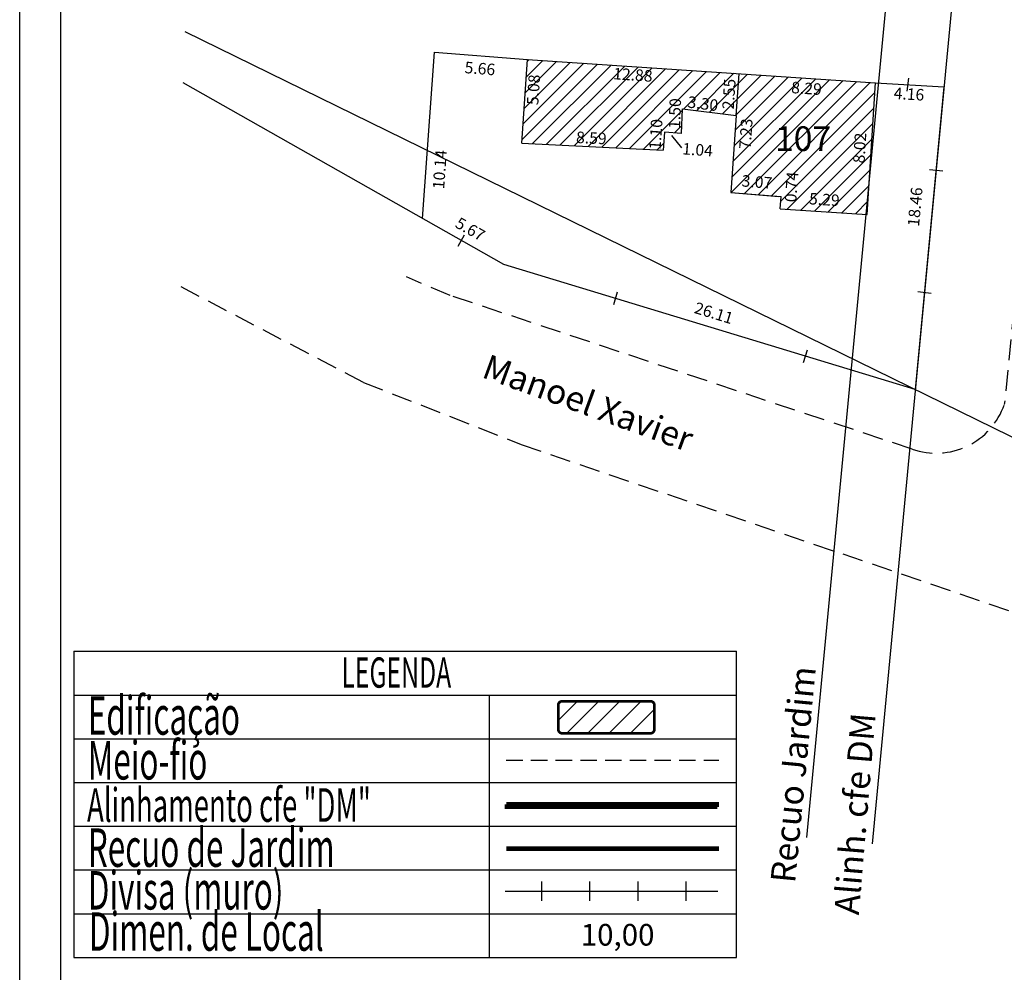
# Model space of a CAD drawing. Extents: x 184613 to 184707, y 1675086 to 1675223.
# Drawn here: x 184613 to 184673, y 1675119 to 1675177 of the extents above; entities that cross this region are included whole.
import ezdxf

# ---------------------------------------------------------------- set-up
doc = ezdxf.new("R2010")
doc.units = 0
doc.header["$MEASUREMENT"] = 0
doc.linetypes.add('DASHED2', pattern=[0.375, 0.25, -0.125])
doc.layers.get('0').update_dxf_attribs({"linetype": 'CONTINUOUS'})
doc.layers.get('Defpoints').update_dxf_attribs({"linetype": 'CONTINUOUS'})
for name, color, linetype in [('LEGENDA', 7, 'CONTINUOUS'), ('PRINT_A4_A3', 7, 'CONTINUOUS'), ('T-ALINH-PROJ-C', 6, 'CONTINUOUS'), ('T-ALINH-RJAR', 3, 'CONTINUOUS'), ('T-DIM', 1, 'CONTINUOUS'), ('T-DIVIS-EXIS', 7, 'CONTINUOUS'), ('T-EDIF', 5, 'CONTINUOUS'), ('T-MFIO-EXI', 7, 'DASHED2'), ('T-TEXTP', 7, 'CONTINUOUS')]:
    doc.layers.add(name, color=color, linetype=linetype)
doc.styles.add('CITYBLUEPRINT', font='cibt____.pfb', dxfattribs={"height": 2})
doc.styles.add('ROMANS', font='romans', dxfattribs={"height": 0.2})
doc.dimstyles.get("Standard").update_dxf_attribs({"dimtxt": 0.18, "dimasz": 0.18, "dimexe": 0.18, "dimexo": 0.0625, "dimgap": 0.09, "dimtad": 0, "dimtih": 1, "dimtoh": 1, "dimdec": 4, "dimzin": 0, "dimdsep": 46, "dimtxsty": 'Standard', "dimcen": 0.09, "dimadec": 0, "dimazin": 0, "dimtfac": 1, "dimtdec": 4, "dimtofl": 0, "dimtmove": 0, "dimatfit": 0, "dimfxl": 0, "dimtolj": 1, "dimtzin": 0, "dimarcsym": 0})

# ---------------------------------------------------------------- blocks, each defined once
blk = doc.blocks.new('MURO')
at = {"layer": 'T-DIVIS-EXIS'}
blk.add_line((0, -0.4), (0, 0.4), dxfattribs=at)
blk = doc.blocks.new('*D2')
at = {"layer": 'Defpoints', "color": 0, "linetype": 'Continuous', "ltscale": 5}
for p in [(184655.92, 1675173.602), (184656.448, 1675173.567), (184656.278, 1675171.027)]:
    blk.add_point(p, dxfattribs=at)
at = {"color": 0, "linetype": 'Continuous', "ltscale": 5, "insert": (184655.834, 1675172.332), "char_height": 0.7, "attachment_point": 5, "rotation": 86.1693}
blk.add_mtext('\\A1;2.55', dxfattribs=at)
blk = doc.blocks.new('*D3')
at = {"layer": 'Defpoints', "color": 0, "linetype": 'Continuous', "ltscale": 5}
for p in [(184656.448, 1675173.567), (184657.114, 1675173.52), (184655.943, 1675166.355)]:
    blk.add_point(p, dxfattribs=at)
at = {"color": 0, "linetype": 'Continuous', "ltscale": 5, "insert": (184656.862, 1675169.914), "char_height": 0.7, "attachment_point": 5, "rotation": 85.98932}
blk.add_mtext('\\A1;7.23', dxfattribs=at)
blk = doc.blocks.new('*D4')
at = {"layer": 'Defpoints', "color": 0, "linetype": 'Continuous', "ltscale": 5}
for p in [(184656.448, 1675173.567), (184664.725, 1675173.012), (184664.683, 1675172.399)]:
    blk.add_point(p, dxfattribs=at)
at = {"color": 0, "linetype": 'Continuous', "ltscale": 5, "insert": (184660.545, 1675172.676), "char_height": 0.7, "attachment_point": 5, "rotation": 356.1693}
blk.add_mtext('\\A1;8.29', dxfattribs=at)
blk = doc.blocks.new('*D5')
at = {"layer": 'Defpoints', "color": 0, "linetype": 'Continuous', "ltscale": 5}
for p in [(184664.725, 1675173.012), (184663.519, 1675165.055), (184664.219, 1675165.011)]:
    blk.add_point(p, dxfattribs=at)
at = {"color": 0, "linetype": 'Continuous', "ltscale": 5, "insert": (184663.772, 1675169.056), "char_height": 0.7, "attachment_point": 5, "rotation": 86.38558}
blk.add_mtext('\\A1;8.02', dxfattribs=at)
blk = doc.blocks.new('*D6')
at = {"layer": 'Defpoints', "color": 0, "linetype": 'Continuous', "ltscale": 5}
for p in [(184655.941, 1675166.355), (184659.066, 1675166.867), (184659.003, 1675166.102)]:
    blk.add_point(p, dxfattribs=at)
at = {"color": 0, "linetype": 'Continuous', "ltscale": 5, "insert": (184657.535, 1675166.994), "char_height": 0.7, "attachment_point": 5, "rotation": 355.26755}
blk.add_mtext('\\A1;3.07', dxfattribs=at)
blk = doc.blocks.new('*D7')
at = {"layer": 'Defpoints', "color": 0, "linetype": 'Continuous', "ltscale": 5}
for p in [(184658.942, 1675165.364), (184664.268, 1675165.747), (184664.219, 1675165.011)]:
    blk.add_point(p, dxfattribs=at)
at = {"color": 0, "linetype": 'Continuous', "ltscale": 5, "insert": (184661.63, 1675165.924), "char_height": 0.7, "attachment_point": 5, "rotation": 356.16395}
blk.add_mtext('\\A1;5.29', dxfattribs=at)
blk = doc.blocks.new('*D8')
at = {"layer": 'Defpoints', "color": 0, "linetype": 'Continuous', "ltscale": 5}
for p in [(184637.955, 1675174.873), (184643.595, 1675174.427), (184637.894, 1675174.105)]:
    blk.add_point(p, dxfattribs=at)
at = {"color": 0, "linetype": 'Continuous', "ltscale": 5, "insert": (184640.714, 1675173.882), "char_height": 0.7, "attachment_point": 5, "rotation": 355.47646}
blk.add_mtext('\\A1;5.66', dxfattribs=at)
blk = doc.blocks.new('*D9')
at = {"layer": 'Defpoints', "color": 0, "linetype": 'Continuous', "ltscale": 5}
for p in [(184637.234, 1675164.764), (184642.595, 1675162.728), (184642.165, 1675161.969)]:
    blk.add_point(p, dxfattribs=at)
at = {"color": 0, "linetype": 'Continuous', "ltscale": 5, "insert": (184640.129, 1675164.125), "char_height": 0.7, "attachment_point": 5, "rotation": 330.45437}
blk.add_mtext('\\A1;5.67', dxfattribs=at)
blk = doc.blocks.new('*D10')
at = {"layer": 'Defpoints', "color": 0, "linetype": 'Continuous', "ltscale": 5}
for p in [(184642.165, 1675161.969), (184667.409, 1675155.238), (184667.149, 1675154.383)]:
    blk.add_point(p, dxfattribs=at)
at = {"color": 0, "linetype": 'Continuous', "ltscale": 5, "insert": (184654.917, 1675159.031), "char_height": 0.7, "attachment_point": 5, "rotation": 343.11084}
blk.add_mtext('\\A1;26.11', dxfattribs=at)
blk = doc.blocks.new('*D11')
at = {"layer": 'Defpoints', "color": 0, "linetype": 'Continuous', "ltscale": 5}
for p in [(184664.725, 1675173.012), (184668.875, 1675172.761), (184668.842, 1675172.204)]:
    blk.add_point(p, dxfattribs=at)
at = {"color": 0, "linetype": 'Continuous', "ltscale": 5, "insert": (184666.766, 1675172.33), "char_height": 0.7, "attachment_point": 5, "rotation": 356.53881}
blk.add_mtext('\\A1;4.16', dxfattribs=at)

msp = doc.modelspace()

# ---------------------------------------------------------------- hatches: boundary and pattern name
at = {"layer": 'T-EDIF', "linetype": 'Continuous', "ltscale": 5}
h = msp.add_hatch(dxfattribs=at)
h.set_pattern_fill('ANSI31', color=256, scale=5, style=0)
h.set_pattern_definition([(45, (0, 0), (-0.44194173824, 0.44194173824), [])])
h.paths.add_polyline_path([(184656.448, 1675173.567), (184643.595, 1675174.427), (184643.337, 1675170.517), (184645.988, 1675169.217), (184651.834, 1675168.921), (184651.91, 1675170.019), (184652.947, 1675169.94), (184653.004, 1675171.439), (184656.278, 1675171.027)])
h.paths.add_polyline_path([(184643.337, 1675170.517), (184643.26, 1675169.354), (184645.988, 1675169.217)])
h.paths.add_polyline_path([(184664.725, 1675173.012), (184656.448, 1675173.567), (184656.278, 1675171.027), (184655.941, 1675166.355), (184659.003, 1675166.102), (184658.942, 1675165.364), (184664.14, 1675165.016), (184664.378, 1675167.525)])
h.paths.add_polyline_path([(184664.378, 1675167.525), (184664.14, 1675165.016), (184664.219, 1675165.011)])
h.paths.add_polyline_path([(184655.229, 1675171.145), (184655.393, 1675173.589), (184656.44, 1675173.519), (184656.276, 1675171.075)], flags=25)
h.paths.add_polyline_path([(184646.284, 1675170.252), (184648.731, 1675170.128), (184648.678, 1675169.079), (184646.231, 1675169.203)], flags=24)
h.paths.add_polyline_path([(184643.364, 1675171.462), (184643.518, 1675173.79), (184644.566, 1675173.721), (184644.412, 1675171.392)], flags=25)
h.paths.add_polyline_path([(184648.583, 1675174.121), (184651.493, 1675173.926), (184651.423, 1675172.878), (184648.512, 1675173.073)], flags=25)
h.paths.add_polyline_path([(184653.164, 1675172.412), (184655.479, 1675172.121), (184655.348, 1675171.079), (184653.033, 1675171.371)], flags=24)
h.paths.add_polyline_path([(184651.982, 1675170.117), (184652.062, 1675172.215), (184653.111, 1675172.175), (184653.031, 1675170.076)], flags=24)
h.paths.add_polyline_path([(184650.805, 1675168.992), (184650.933, 1675170.854), (184651.98, 1675170.783), (184651.853, 1675168.92)], flags=9)
h.paths.add_polyline_path([(184656.252, 1675168.729), (184656.424, 1675171.173), (184657.471, 1675171.099), (184657.3, 1675168.655)], flags=24)
h.paths.add_polyline_path([(184659.358, 1675173.282), (184661.803, 1675173.118), (184661.733, 1675172.07), (184659.288, 1675172.234)], flags=24)
h.paths.add_polyline_path([(184663.174, 1675167.924), (184663.322, 1675170.253), (184664.369, 1675170.187), (184664.222, 1675167.858)], flags=24)
h.paths.add_polyline_path([(184656.416, 1675167.613), (184658.741, 1675167.42), (184658.654, 1675166.374), (184656.329, 1675166.567)], flags=24)
h.paths.add_polyline_path([(184660.443, 1675166.53), (184662.887, 1675166.366), (184662.817, 1675165.318), (184660.372, 1675165.482)], flags=24)
h.paths.add_polyline_path([(184659.024, 1675165.565), (184659.2, 1675167.892), (184660.247, 1675167.813), (184660.071, 1675165.486)], flags=24)
h.paths.add_polyline_path([(184658.255, 1675170.743), (184662.255, 1675170.743), (184662.255, 1675168.493), (184658.255, 1675168.493)], flags=24)
h = msp.add_hatch(dxfattribs=at)
h.set_pattern_fill('ANSI31', color=256, scale=7.296838, style=0)
h.set_pattern_definition([(45, (-84667.4234, -769565.7336), (-0.6449554849, 0.6449554849), [])])
h.paths.add_polyline_path([(184651.065, 1675133.504, 0.414214), (184651.31, 1675133.749), (184651.31, 1675135.205, 0.414214), (184651.065, 1675135.451), (184645.71, 1675135.451, 0.414214), (184645.465, 1675135.205), (184645.465, 1675133.749, 0.414214), (184645.71, 1675133.504)])

# ---------------------------------------------------------------- linework, layer by layer
at = {"linetype": 'Continuous'}
for p, q in [((184637.234, 1675164.764), (184637.955, 1675174.873)), ((184637.955, 1675174.873), (184643.595, 1675174.427)), ((184642.165, 1675161.969), (184622.697, 1675173.004)), ((184664.725, 1675173.012), (184668.875, 1675172.761)), ((184668.875, 1675172.761), (184667.149, 1675154.383)), ((184652.35, 1675169.821), (184652.962, 1675169.068)), ((184651.834, 1675168.921), (184651.834, 1675168.921)), ((184655.943, 1675166.355), (184658.857, 1675166.114)), ((184667.149, 1675154.383), (184642.165, 1675161.969))]:
    msp.add_line(p, q, dxfattribs=at)
at = {"linetype": 'Continuous', "ltscale": 5}
msp.add_line((184643.26, 1675169.354), (184643.261, 1675169.355), dxfattribs=at)
at = {"layer": 'PRINT_A4_A3', "color": 255}
for points in [[(184612.768, 1675223.132), (184706.652, 1675223.132), (184706.652, 1675086.408), (184612.768, 1675086.408)], [(184615.268, 1675220.632), (184704.152, 1675220.632), (184704.152, 1675088.908), (184615.268, 1675088.908)]]:
    msp.add_lwpolyline(points, close=True, dxfattribs=at)
at = {"layer": 'T-ALINH-PROJ-C', "ltscale": 5}
for p, q in [((184669.842, 1675182.763), (184664.532, 1675126.799)), ((184622.797, 1675176.135), (184701.765, 1675137.406))]:
    msp.add_line(p, q, dxfattribs=at)
at = {"layer": 'T-ALINH-PROJ-C', "const_width": 0.292}
for points in [[(184642.31, 1675129.179), (184655.224, 1675129.179)], [(184642.212, 1675129.046), (184655.126, 1675129.046)]]:
    msp.add_lwpolyline(points, dxfattribs=at)
at = {"layer": 'T-ALINH-RJAR', "ltscale": 5}
msp.add_line((184665.859, 1675183.141), (184660.55, 1675127.177), dxfattribs=at)
at = {"layer": 'T-ALINH-RJAR', "const_width": 0.292}
msp.add_lwpolyline([(184642.31, 1675126.499), (184655.224, 1675126.499)], dxfattribs=at)
at = {"layer": 'T-DIVIS-EXIS'}
msp.add_line((184642.25, 1675123.914), (184655.165, 1675123.914), dxfattribs=at)
at = {"layer": 'T-EDIF', "linetype": 'Continuous'}
for p, q in [((184643.26, 1675169.354), (184643.595, 1675174.427)), ((184643.595, 1675174.427), (184664.725, 1675173.012)), ((184656.278, 1675171.027), (184656.448, 1675173.567)), ((184664.219, 1675165.011), (184664.725, 1675173.012)), ((184652.947, 1675169.94), (184653.004, 1675171.439)), ((184653.004, 1675171.439), (184656.278, 1675171.027)), ((184656.278, 1675171.027), (184655.941, 1675166.355)), ((184651.91, 1675170.019), (184651.834, 1675168.921)), ((184652.947, 1675169.94), (184651.91, 1675170.019)), ((184643.26, 1675169.354), (184651.834, 1675168.921)), ((184655.941, 1675166.355), (184659.003, 1675166.102)), ((184658.942, 1675165.364), (184659.003, 1675166.102))]:
    msp.add_line(p, q, dxfattribs=at)
at = {"layer": 'T-EDIF', "linetype": 'Continuous', "ltscale": 5}
msp.add_line((184658.942, 1675165.364), (184664.219, 1675165.011), dxfattribs=at)
at = {"layer": 'T-MFIO-EXI', "ltscale": 5}
for p, q in [((184674.397, 1675172.348), (184672.553, 1675153.466)), ((184638.899, 1675160.096), (184636.254, 1675161.219)), ((184633.637, 1675154.82), (184622.303, 1675160.755)), ((184666.958, 1675150.762), (184638.899, 1675160.096)), ((184633.637, 1675154.82), (184643.222, 1675151.038)), ((184643.222, 1675151.038), (184696.144, 1675133.032))]:
    msp.add_line(p, q, dxfattribs=at)
at = {"layer": 'T-MFIO-EXI', "ltscale": 4}
msp.add_line((184642.31, 1675131.865), (184655.224, 1675131.865), dxfattribs=at)
at = {"layer": 'T-MFIO-EXI', "ltscale": 5}
msp.add_arc((184668.405, 1675154.908), 4.391, 250.75691, 340.8263, dxfattribs=at)
at = {"layer": 'T-TEXTP'}
for p, q in [((184616.051, 1675138.484), (184656.284, 1675138.484)), ((184616.051, 1675138.484), (184616.051, 1675119.891)), ((184656.284, 1675119.891), (184656.284, 1675138.484)), ((184616.051, 1675135.828), (184656.284, 1675135.828)), ((184641.294, 1675119.891), (184641.294, 1675135.828)), ((184616.051, 1675133.172), (184656.284, 1675133.172)), ((184616.051, 1675130.516), (184656.284, 1675130.516)), ((184616.051, 1675127.859), (184656.284, 1675127.859)), ((184616.051, 1675125.203), (184656.284, 1675125.203)), ((184616.051, 1675122.547), (184656.284, 1675122.547)), ((184616.051, 1675119.891), (184656.284, 1675119.891))]:
    msp.add_line(p, q, dxfattribs=at)
at = {"layer": 'T-TEXTP', "color": 5, "const_width": 0.163}
msp.add_lwpolyline([(184645.465, 1675135.205), (184645.465, 1675133.749, 0.414214), (184645.71, 1675133.504), (184651.065, 1675133.504, 0.414214), (184651.31, 1675133.749), (184651.31, 1675135.205, 0.414214), (184651.065, 1675135.451), (184645.71, 1675135.451, 0.414214)], format="xyb", close=True, dxfattribs=at)

# ---------------------------------------------------------------- block references
at = {"layer": 'LEGENDA'}
for p, rotation in [((184666.706, 1675172.9), 353.4659976067203), ((184668.416, 1675167.704), 263.4659976067203), ((184639.587, 1675163.433), 330.5392287469537), ((184648.953, 1675159.927), 343.3257090410363), ((184667.705, 1675160.284), 263.4659976067203), ((184660.48, 1675156.409), 343.3257090410363)]:
    msp.add_blockref('MURO', p, dxfattribs=dict(at, rotation=rotation))
at = {"layer": 'LEGENDA', "xscale": 1.459367670185765, "yscale": 1.459367670185765, "zscale": 1.459367670185765}
for p in [(184644.478, 1675123.914), (184647.396, 1675123.914), (184650.315, 1675123.914), (184653.234, 1675123.914)]:
    msp.add_blockref('MURO', p, dxfattribs=at)

# ---------------------------------------------------------------- texts
at = {"linetype": 'Continuous', "ltscale": 5, "char_height": 0.7, "attachment_point": 5}
for s, insert, rotation in [('\\A1;12.88', (184650.003, 1675173.5), 356.1693), ('\\A1;5.08', (184643.965, 1675172.591), 86.22083), ('\\A1;8.59', (184647.481, 1675169.665), 357.11019), ('\\A1;10.14', (184638.275, 1675167.748), 85.91841), ('\\A1;0.74', (184659.636, 1675166.689), 85.68424), ('\\A1;18.46', (184667.136, 1675165.478), 84.63343)]:
    msp.add_mtext(s, dxfattribs=dict(at, insert=insert, rotation=rotation))
at = {"linetype": 'Continuous', "char_height": 0.7, "attachment_point": 5}
for s, insert, rotation in [('\\A1;1.50', (184652.547, 1675171.146), 87.80408), ('\\A1;3.30', (184654.256, 1675171.746), 352.82061), ('\\A1;1.10', (184651.393, 1675169.887), 86.07817), ('\\A1;1.04', (184653.931, 1675168.949), 355.67405)]:
    msp.add_mtext(s, dxfattribs=dict(at, insert=insert, rotation=rotation))
at = {"linetype": 'Continuous', "ltscale": 5, "insert": (184658.63, 1675170.368), "char_height": 1.5, "width": 3.7558, "attachment_point": 1}
msp.add_mtext('107', dxfattribs=at)
at = {"linetype": 'Continuous', "insert": (184641.264, 1675156.562), "char_height": 1.5, "width": 27.2448, "attachment_point": 1, "rotation": 340}
msp.add_mtext('Manoel Xavier', dxfattribs=at)
at = {"linetype": 'Continuous', "ltscale": 5, "char_height": 1.5, "width": 32.6923, "attachment_point": 1}
for s, insert, rotation in [('Recuo Jardim', (184658.353, 1675124.512), 84.47988), ('Alinh. cfe DM', (184662.221, 1675122.564), 85.20201)]:
    msp.add_mtext(s, dxfattribs=dict(at, insert=insert, rotation=rotation))
at = {"layer": 'T-DIM', "color": 7, "style": 'CITYBLUEPRINT', "width": 0.6}
for s, height, p in [('LEGENDA', 1.8388, (184632.301, 1675136.274)), ('Edificação', 2.335, (184616.901, 1675133.419)), ('Meio-fio', 2.335, (184616.901, 1675130.697)), ('Alinhamento cfe "DM"', 2.04311, (184616.857, 1675128.127)), ('Recuo de Jardim', 2.33499, (184616.901, 1675125.392)), ('Divisa (muro)', 2.33499, (184616.901, 1675122.799)), ('Dimen. de Local', 2.33499, (184616.971, 1675120.296))]:
    msp.add_text(s, height=height, dxfattribs=at).set_placement(p)
at = {"layer": 'T-TEXTP', "style": 'ROMANS'}
msp.add_text('10,00', height=1.3134, dxfattribs=at).set_placement((184646.834, 1675120.61))

# ---------------------------------------------------------------- dimensions: what is measured, and where the dimension line sits
at = {"linetype": 'Continuous', "ltscale": 5}
for p1, p2, distance, picture, middle in [((184643.595, 1675174.427), (184637.955, 1675174.873), 0.77, '*D8', (184640.714, 1675173.882)), ((184656.278, 1675171.027), (184656.448, 1675173.567), 0.53, '*D2', (184655.834, 1675172.332)), ((184655.943, 1675166.355), (184656.448, 1675173.567), -0.668, '*D3', (184656.862, 1675169.914)), ((184656.4483, 1675173.5666), (184664.7246, 1675173.0124), -0.6149, '*D4', (184660.5454, 1675172.6759)), ((184664.725, 1675173.012), (184664.219, 1675165.011), -0.701, '*D5', (184663.772, 1675169.056)), ((184664.725, 1675173.012), (184668.875, 1675172.761), -0.558, '*D11', (184666.766, 1675172.33)), ((184655.941, 1675166.355), (184659.003, 1675166.102), 0.768, '*D6', (184657.535, 1675166.994)), ((184658.942, 1675165.364), (184664.219, 1675165.011), 0.738, '*D7', (184661.63, 1675165.924)), ((184637.234, 1675164.764), (184642.165, 1675161.969), 0.872, '*D9', (184640.129, 1675164.125)), ((184642.165, 1675161.969), (184667.149, 1675154.383), 0.894, '*D10', (184654.917, 1675159.031))]:
    dim = msp.add_aligned_dim(p1=p1, p2=p2, distance=distance, dimstyle='Standard', override={"dimtxt": 0.7, "dimtih": 0, "dimtoh": 0, "dimdec": 2, "dimse1": 1, "dimse2": 1, "dimsd1": 1, "dimsd2": 1, "dimtdec": 2, "dimatfit": 3}, dxfattribs=at)
    dim.commit()
    dim.dimension.update_dxf_attribs({"geometry": picture, "text_midpoint": middle})

doc.saveas('drawing.dxf')
